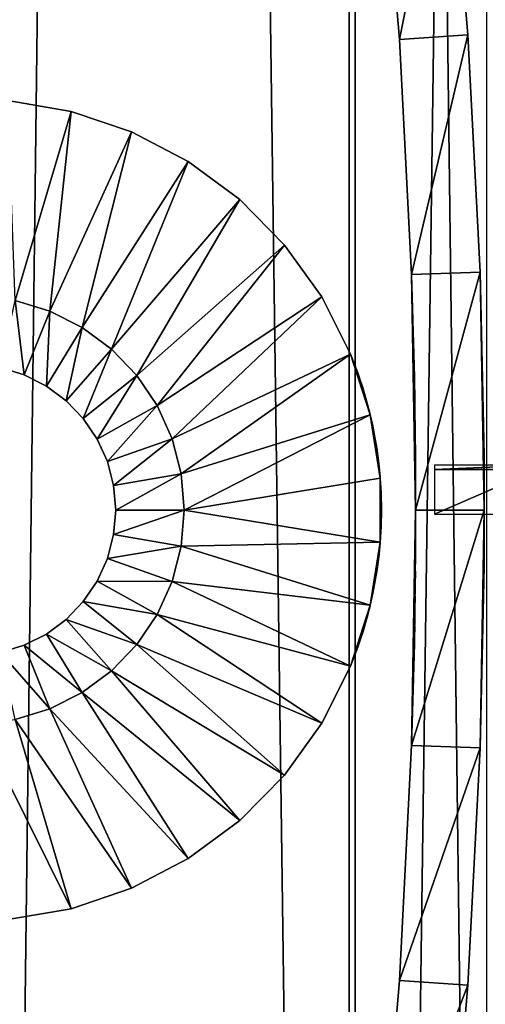
# Model space of a CAD drawing. Extents: x 0 to 751, y 0 to 1251.
# Drawn here: x 719 to 733, y 142 to 170 of the extents above; entities that cross this region are included whole.
import ezdxf

# ---------------------------------------------------------------- set-up
doc = ezdxf.new("R2010")
doc.units = 0
doc.header["$MEASUREMENT"] = 0

msp = doc.modelspace()

# ---------------------------------------------------------------- linework, layer by layer
for points in [[(729.047302, 1234.799927, 40.110023), (729.047302, 1.800001, 40.110023), (712.018372, 1.800001, 39.767185)], [(729.047302, 1234.799927, 40.110023), (712.018372, 1.800001, 39.767185), (712.018372, 1234.799927, 39.767185)], [(712.114441, 1234.799927, 41.764874), (712.114441, 1.800001, 41.764874), (728.870911, 1.800001, 42.10223)], [(712.114441, 1234.799927, 41.764874), (728.870911, 1.800001, 42.10223), (728.870911, 1234.799927, 42.10223)], [(732.873657, 1234.799927, 60.933529), (732.873657, 1.800001, 60.933529), (717.703125, 1.800001, 68.057182)], [(732.873657, 1234.799927, 60.933529), (717.703125, 1.800001, 68.057182), (717.703125, 1234.799927, 68.057182)], [(718.427856, 1234.799927, 69.921242), (718.427856, 1.800001, 69.921242), (733.845093, 1.800001, 62.681755)], [(718.427856, 1234.799927, 69.921242), (733.845093, 1.800001, 62.681755), (733.845093, 1234.799927, 62.681755)], [(728.870911, 1234.799927, 42.10223), (728.870911, 1.800001, 42.10223), (745.425964, 1.800001, 44.714359)], [(728.870911, 1234.799927, 42.10223), (745.425964, 1.800001, 44.714359), (745.425964, 1234.799927, 44.714359)], [(745.871521, 1234.799927, 42.764626), (745.871521, 1.800001, 42.764626), (729.047302, 1.800001, 40.110023)], [(745.871521, 1234.799927, 42.764626), (729.047302, 1.800001, 40.110023), (729.047302, 1234.799927, 40.110023)], [(729.756165, 176.574097, 0.000022), (731.745728, 176.778687, 0.000022), (730.342163, 169.729416, 0.000022)], [(730.342163, 169.729416, 0.000022), (731.745728, 176.778687, 0.000022), (732.337463, 169.865936, 0.000022)], [(731.745728, 176.778687, 0.000022), (731.745728, 176.778687, 34.500027), (732.337463, 169.865936, 34.500027)], [(731.745728, 176.778687, 0.000022), (732.337463, 169.865936, 34.500027), (732.337463, 169.865936, 0.000022)], [(730.342163, 169.729416, 0.000022), (730.342163, 169.729416, 33.000027), (729.756165, 176.574097, 33.000027)], [(730.342163, 169.729416, 0.000022), (729.756165, 176.574097, 33.000027), (729.756165, 176.574097, 0.000022)], [(730.342163, 169.729416, 0.000022), (732.337463, 169.865936, 0.000022), (730.693909, 162.868713, 0.000022)], [(730.693909, 162.868713, 0.000022), (732.337463, 169.865936, 0.000022), (732.692749, 162.937012, 0.000022)], [(732.337463, 169.865936, 0.000022), (732.337463, 169.865936, 34.500027), (732.692749, 162.937012, 34.500027)], [(732.337463, 169.865936, 0.000022), (732.692749, 162.937012, 34.500027), (732.692749, 162.937012, 0.000022)], [(730.693909, 162.868713, 0.000022), (730.693909, 162.868713, 33.000027), (730.342163, 169.729416, 33.000027)], [(730.693909, 162.868713, 0.000022), (730.342163, 169.729416, 33.000027), (730.342163, 169.729416, 0.000022)], [(719.127991, 162.109711, 3.000028), (718.920349, 167.948639, 3.000028), (720.758667, 167.632385, 3.000028)], [(720.758667, 167.632385, 31.171598), (720.758667, 167.632385, 3.000028), (718.920349, 167.948639, 3.000028)], [(720.758667, 167.632385, 31.171598), (718.920349, 167.948639, 3.000028), (718.920349, 167.948639, 31.171598)], [(719.127991, 162.109711, 3.000028), (720.758667, 167.632385, 3.000028), (720.141663, 161.799316, 3.000028)], [(720.141663, 161.799316, 3.000028), (720.758667, 167.632385, 3.000028), (722.525818, 167.035065, 3.000028)], [(722.525818, 167.035065, 31.171598), (722.525818, 167.035065, 3.000028), (720.758667, 167.632385, 3.000028)], [(722.525818, 167.035065, 31.171598), (720.758667, 167.632385, 3.000028), (720.758667, 167.632385, 31.171598)], [(720.141663, 161.799316, 3.000028), (722.525818, 167.035065, 3.000028), (721.088196, 161.322052, 3.000028)], [(721.088196, 161.322052, 3.000028), (722.525818, 167.035065, 3.000028), (724.179077, 166.171082, 3.000028)], [(724.179077, 166.171082, 31.171598), (724.179077, 166.171082, 3.000028), (722.525818, 167.035065, 3.000028)], [(724.179077, 166.171082, 31.171598), (722.525818, 167.035065, 3.000028), (722.525818, 167.035065, 31.171598)], [(721.088196, 161.322052, 3.000028), (724.179077, 166.171082, 3.000028), (721.940491, 160.691711, 3.000028)], [(721.940491, 160.691711, 3.000028), (724.179077, 166.171082, 3.000028), (725.678467, 165.061325, 3.000028)], [(725.678467, 165.061325, 31.171598), (725.678467, 165.061325, 3.000028), (724.179077, 166.171082, 3.000028)], [(725.678467, 165.061325, 31.171598), (724.179077, 166.171082, 3.000028), (724.179077, 166.171082, 31.171598)], [(721.940491, 160.691711, 3.000028), (725.678467, 165.061325, 3.000028), (722.674011, 159.926376, 3.000028)], [(722.674011, 159.926376, 3.000028), (725.678467, 165.061325, 3.000028), (726.987671, 163.73262, 3.000028)], [(726.987671, 163.73262, 31.171598), (726.987671, 163.73262, 3.000028), (725.678467, 165.061325, 3.000028)], [(726.987671, 163.73262, 31.171598), (725.678467, 165.061325, 3.000028), (725.678467, 165.061325, 31.171598)], [(722.674011, 159.926376, 3.000028), (726.987671, 163.73262, 3.000028), (723.267578, 159.048096, 3.000028)], [(723.267578, 159.048096, 3.000028), (726.987671, 163.73262, 3.000028), (728.075134, 162.217072, 3.000028)], [(728.075134, 162.217072, 31.171598), (728.075134, 162.217072, 3.000028), (726.987671, 163.73262, 3.000028)], [(728.075134, 162.217072, 31.171598), (726.987671, 163.73262, 3.000028), (726.987671, 163.73262, 31.171598)], [(730.693909, 162.868713, 0.000022), (732.692749, 162.937012, 0.000022), (730.811218, 156, 0.000022)], [(730.811218, 156, 0.000022), (732.692749, 162.937012, 0.000022), (732.811279, 156, 0.000022)], [(732.80249, 157.887268, 28.838032), (732.80365, 157.758331, 28.546993), (732.692749, 162.937012, 0.000022)], [(732.801453, 158, 29.500027), (732.801697, 157.97467, 29.182724), (732.692749, 162.937012, 34.500027)], [(732.807373, 157.249344, 31.061794), (732.805847, 157.481308, 30.843794), (732.692749, 162.937012, 34.500027)], [(732.807373, 157.249344, 31.061794), (732.692749, 162.937012, 34.500027), (732.807617, 157.216141, 31.08779)], [(732.811279, 156, 34.500027), (732.81012, 156.661987, 31.387289), (732.692749, 162.937012, 34.500027)], [(732.692749, 162.937012, 34.500027), (732.81012, 156.661987, 31.387289), (732.809082, 156.953033, 31.258356)], [(732.692749, 162.937012, 34.500027), (732.809082, 156.953033, 31.258356), (732.807617, 157.216141, 31.08779)], [(732.805847, 157.481308, 30.843794), (732.804382, 157.673141, 30.595753), (732.692749, 162.937012, 34.500027)], [(732.692749, 162.937012, 34.500027), (732.804382, 157.673141, 30.595753), (732.804199, 157.695877, 30.560217)], [(732.692749, 162.937012, 34.500027), (732.804199, 157.695877, 30.560217), (732.802856, 157.842606, 30.277733)], [(732.801453, 158, 29.500027), (732.692749, 162.937012, 34.500027), (732.801453, 157.995926, 29.627663)], [(732.802856, 157.842606, 30.277733), (732.802002, 157.941498, 29.980194), (732.692749, 162.937012, 34.500027)], [(732.692749, 162.937012, 34.500027), (732.802002, 157.941498, 29.980194), (732.801941, 157.951202, 29.9391)], [(732.692749, 162.937012, 34.500027), (732.801941, 157.951202, 29.9391), (732.801453, 157.995926, 29.627663)], [(732.80249, 157.887268, 28.838032), (732.692749, 162.937012, 0.000022), (732.802368, 157.900818, 28.878)], [(732.80365, 157.758331, 28.546993), (732.804993, 157.587769, 28.283882), (732.692749, 162.937012, 0.000022)], [(732.692749, 162.937012, 0.000022), (732.804993, 157.587769, 28.283882), (732.805237, 157.561768, 28.250675)], [(732.692749, 162.937012, 0.000022), (732.805237, 157.561768, 28.250675), (732.806824, 157.343781, 28.018713)], [(732.806824, 157.343781, 28.018713), (732.808289, 157.095734, 27.826891), (732.692749, 162.937012, 0.000022)], [(732.692749, 162.937012, 0.000022), (732.808289, 157.095734, 27.826891), (732.808472, 157.060196, 27.804152)], [(732.692749, 162.937012, 0.000022), (732.808472, 157.060196, 27.804152), (732.809753, 156.77771, 27.657427)], [(732.809753, 156.77771, 27.657427), (732.810669, 156.480164, 27.558521), (732.692749, 162.937012, 0.000022)], [(732.692749, 162.937012, 0.000022), (732.810669, 156.480164, 27.558521), (732.810791, 156.439087, 27.548817)], [(732.692749, 162.937012, 0.000022), (732.810791, 156.439087, 27.548817), (732.811279, 156, 0.000022)], [(732.692749, 162.937012, 0.000022), (732.692749, 162.937012, 34.500027), (732.801697, 157.97467, 29.182724)], [(732.692749, 162.937012, 0.000022), (732.801697, 157.97467, 29.182724), (732.802368, 157.900818, 28.878)], [(730.811218, 156, 0.000022), (730.810852, 156.391861, 25.019266), (730.693909, 162.868713, 0.000022)], [(730.693909, 162.868713, 0.000022), (730.810852, 156.391861, 25.019266), (730.809326, 156.878387, 25.09766)], [(730.693909, 162.868713, 0.000022), (730.809326, 156.878387, 25.09766), (730.807556, 157.227997, 25.193184)], [(730.807556, 157.227997, 25.193184), (730.804199, 157.685471, 25.372465), (730.693909, 162.868713, 0.000022)], [(730.693909, 162.868713, 0.000022), (730.804199, 157.685471, 25.372465), (730.80011, 158.120651, 25.608442)], [(730.693909, 162.868713, 0.000022), (730.80011, 158.120651, 25.608442), (730.796692, 158.418762, 25.814182)], [(730.796692, 158.418762, 25.814182), (730.791931, 158.791138, 26.134796), (730.693909, 162.868713, 0.000022)], [(730.693909, 162.868713, 0.000022), (730.791931, 158.791138, 26.134796), (730.787048, 159.123703, 26.501537)], [(730.693909, 162.868713, 0.000022), (730.787048, 159.123703, 26.501537), (730.783569, 159.336853, 26.794243)], [(730.783569, 159.336853, 26.794243), (730.779358, 159.582123, 27.220022), (730.693909, 162.868713, 0.000022)], [(730.693909, 162.868713, 0.000022), (730.779358, 159.582123, 27.220022), (730.775818, 159.774567, 27.676149)], [(730.693909, 162.868713, 0.000022), (730.775818, 159.774567, 27.676149), (730.773865, 159.878845, 28.023001)], [(730.773865, 159.878845, 28.023001), (730.772095, 159.969376, 28.505936), (730.693909, 162.868713, 33.000027)], [(730.693909, 162.868713, 33.000027), (730.772095, 159.969376, 28.505936), (730.771484, 160, 29.000025)], [(730.693909, 162.868713, 33.000027), (730.771484, 160, 29.000025), (730.752258, 160.874191, 33.000027)], [(730.773865, 159.878845, 28.023001), (730.693909, 162.868713, 33.000027), (730.693909, 162.868713, 0.000022)], [(718.706604, 160.154617, 0.200026), (719.127991, 162.109711, 0.200026), (719.395874, 159.943542, 0.200026)], [(719.395874, 159.943542, 0.200026), (719.127991, 162.109711, 0.200026), (720.141663, 161.799316, 0.200026)], [(719.127991, 162.109711, 0.200026), (719.127991, 162.109711, 3.000028), (720.141663, 161.799316, 3.000028)], [(719.127991, 162.109711, 0.200026), (720.141663, 161.799316, 3.000028), (720.141663, 161.799316, 0.200026)], [(723.267578, 159.048096, 3.000028), (728.075134, 162.217072, 3.000028), (723.704224, 158.082123, 3.000028)], [(723.704224, 158.082123, 3.000028), (728.075134, 162.217072, 3.000028), (728.914673, 160.551285, 3.000028)], [(728.914673, 160.551285, 31.171598), (728.914673, 160.551285, 3.000028), (728.075134, 162.217072, 3.000028)], [(728.914673, 160.551285, 31.171598), (728.075134, 162.217072, 3.000028), (728.075134, 162.217072, 31.171598)], [(719.395874, 159.943542, 0.200026), (720.141663, 161.799316, 0.200026), (720.039612, 159.619003, 0.200026)], [(720.039612, 159.619003, 0.200026), (720.141663, 161.799316, 0.200026), (721.088196, 161.322052, 0.200026)], [(720.141663, 161.799316, 0.200026), (720.141663, 161.799316, 3.000028), (721.088196, 161.322052, 3.000028)], [(720.141663, 161.799316, 0.200026), (721.088196, 161.322052, 3.000028), (721.088196, 161.322052, 0.200026)], [(720.039612, 159.619003, 0.200026), (721.088196, 161.322052, 0.200026), (720.61908, 159.190353, 0.200026)], [(720.61908, 159.190353, 0.200026), (721.088196, 161.322052, 0.200026), (721.940491, 160.691711, 0.200026)], [(721.088196, 161.322052, 0.200026), (721.088196, 161.322052, 3.000028), (721.940491, 160.691711, 3.000028)], [(721.088196, 161.322052, 0.200026), (721.940491, 160.691711, 3.000028), (721.940491, 160.691711, 0.200026)], [(720.61908, 159.190353, 0.200026), (721.940491, 160.691711, 0.200026), (721.11792, 158.669937, 0.200026)], [(721.11792, 158.669937, 0.200026), (721.940491, 160.691711, 0.200026), (722.674011, 159.926376, 0.200026)], [(721.940491, 160.691711, 0.200026), (721.940491, 160.691711, 3.000028), (722.674011, 159.926376, 3.000028)], [(721.940491, 160.691711, 0.200026), (722.674011, 159.926376, 3.000028), (722.674011, 159.926376, 0.200026)], [(730.752258, 160.874191, 33.000027), (730.771484, 160, 29.000025), (730.771484, 160, 32.000023)], [(730.752258, 160.874191, 33.000027), (730.771484, 160, 32.000023), (730.765442, 160.289932, 32.817692)], [(723.704224, 158.082123, 3.000028), (728.914673, 160.551285, 3.000028), (723.971375, 157.056259, 3.000028)], [(723.971375, 157.056259, 3.000028), (728.914673, 160.551285, 3.000028), (729.48584, 158.775513, 3.000028)], [(729.124939, 160, 31.171598), (729.124939, 160, 29.000025), (728.914673, 160.551285, 31.171598)], [(728.914673, 160.551285, 31.171598), (729.124939, 160, 29.000025), (729.135193, 159.970932, 28.518688)], [(728.914673, 160.551285, 3.000028), (729.135193, 159.970932, 28.518688), (729.165039, 159.884842, 28.047108)], [(729.165039, 159.884842, 28.047108), (729.197327, 159.789093, 27.718357), (728.914673, 160.551285, 3.000028)], [(728.914673, 160.551285, 3.000028), (729.197327, 159.789093, 27.718357), (729.257202, 159.604065, 27.2649)], [(728.914673, 160.551285, 3.000028), (729.257202, 159.604065, 27.2649), (729.329529, 159.365952, 26.838913)], [(729.329529, 159.365952, 26.838913), (729.380493, 159.186493, 26.582129), (728.914673, 160.551285, 3.000028)], [(728.914673, 160.551285, 3.000028), (729.380493, 159.186493, 26.582129), (729.464417, 158.864212, 26.207846)], [(728.914673, 160.551285, 3.000028), (729.464417, 158.864212, 26.207846), (729.48584, 158.775513, 3.000028)], [(729.135193, 159.970932, 28.518688), (728.914673, 160.551285, 3.000028), (728.914673, 160.551285, 31.171598)], [(719.395874, 159.943542, 0.200026), (719.395874, 159.943542, 5.000025), (718.706604, 160.154617, 5.000025)], [(719.395874, 159.943542, 0.200026), (718.706604, 160.154617, 5.000025), (718.706604, 160.154617, 0.200026)], [(730.765442, 160.289932, 32.817692), (730.771484, 160, 32.000023), (730.78418, 159.302597, 32.558262)], [(720.039612, 159.619003, 0.200026), (720.039612, 159.619003, 5.000025), (719.395874, 159.943542, 5.000025)], [(720.039612, 159.619003, 0.200026), (719.395874, 159.943542, 5.000025), (719.395874, 159.943542, 0.200026)], [(721.11792, 158.669937, 0.200026), (722.674011, 159.926376, 0.200026), (721.521545, 158.072708, 0.200026)], [(721.521545, 158.072708, 0.200026), (722.674011, 159.926376, 0.200026), (723.267578, 159.048096, 0.200026)], [(722.674011, 159.926376, 0.200026), (722.674011, 159.926376, 3.000028), (723.267578, 159.048096, 3.000028)], [(722.674011, 159.926376, 0.200026), (723.267578, 159.048096, 3.000028), (723.267578, 159.048096, 0.200026)], [(730.811218, 156, 32.000023), (730.80658, 157.372467, 32.239189), (730.771484, 160, 32.000023)], [(730.771484, 160, 32.000023), (730.80658, 157.372467, 32.239189), (730.797791, 158.332047, 32.365803)], [(730.771484, 160, 32.000023), (730.797791, 158.332047, 32.365803), (730.78418, 159.302597, 32.558262)], [(720.61908, 159.190353, 0.200026), (720.61908, 159.190353, 5.000025), (720.039612, 159.619003, 5.000025)], [(720.61908, 159.190353, 0.200026), (720.039612, 159.619003, 5.000025), (720.039612, 159.619003, 0.200026)], [(721.11792, 158.669937, 0.200026), (721.11792, 158.669937, 5.000025), (720.61908, 159.190353, 5.000025)], [(721.11792, 158.669937, 0.200026), (720.61908, 159.190353, 5.000025), (720.61908, 159.190353, 0.200026)], [(721.521545, 158.072708, 0.200026), (723.267578, 159.048096, 0.200026), (721.81842, 157.415848, 0.200026)], [(721.81842, 157.415848, 0.200026), (723.267578, 159.048096, 0.200026), (723.704224, 158.082123, 0.200026)], [(723.267578, 159.048096, 0.200026), (723.267578, 159.048096, 3.000028), (723.704224, 158.082123, 3.000028)], [(723.267578, 159.048096, 0.200026), (723.704224, 158.082123, 3.000028), (723.704224, 158.082123, 0.200026)], [(721.521545, 158.072708, 0.200026), (721.521545, 158.072708, 5.000025), (721.11792, 158.669937, 5.000025)], [(721.521545, 158.072708, 0.200026), (721.11792, 158.669937, 5.000025), (721.11792, 158.669937, 0.200026)], [(723.971375, 157.056259, 3.000028), (729.48584, 158.775513, 3.000028), (724.061279, 156, 3.000028)], [(724.061279, 156, 3.000028), (729.48584, 158.775513, 3.000028), (729.774963, 156.932678, 3.000028)], [(729.48584, 158.775513, 3.000028), (729.464417, 158.864212, 26.207846), (729.484802, 158.775269, 26.127144)], [(729.48584, 158.775513, 3.000028), (729.484802, 158.775269, 26.127144), (729.547607, 158.50145, 25.878683)], [(729.675354, 157.800888, 25.42835), (729.48584, 158.775513, 3.000028), (729.604004, 158.220383, 25.672874)], [(729.604004, 158.220383, 25.672874), (729.48584, 158.775513, 3.000028), (729.547607, 158.50145, 25.878683)], [(729.675354, 157.800888, 25.42835), (729.73407, 157.358566, 25.237806), (729.48584, 158.775513, 3.000028)], [(729.48584, 158.775513, 3.000028), (729.73407, 157.358566, 25.237806), (729.772156, 156.967896, 25.118895)], [(729.48584, 158.775513, 3.000028), (729.772156, 156.967896, 25.118895), (729.774963, 156.932678, 3.000028)], [(721.81842, 157.415848, 0.200026), (721.81842, 157.415848, 5.000025), (721.521545, 158.072708, 5.000025)], [(721.81842, 157.415848, 0.200026), (721.521545, 158.072708, 5.000025), (721.521545, 158.072708, 0.200026)], [(721.81842, 157.415848, 0.200026), (723.704224, 158.082123, 0.200026), (722.000122, 156.718262, 0.200026)], [(722.000122, 156.718262, 0.200026), (723.704224, 158.082123, 0.200026), (723.971375, 157.056259, 0.200026)], [(723.704224, 158.082123, 0.200026), (723.704224, 158.082123, 3.000028), (723.971375, 157.056259, 3.000028)], [(723.704224, 158.082123, 0.200026), (723.971375, 157.056259, 3.000028), (723.971375, 157.056259, 0.200026)], [(722.000122, 156.718262, 0.200026), (722.000122, 156.718262, 5.000025), (721.81842, 157.415848, 5.000025)], [(722.000122, 156.718262, 0.200026), (721.81842, 157.415848, 5.000025), (721.81842, 157.415848, 0.200026)], [(730.811218, 156, 32.000023), (730.810791, 156.417969, 32.177879), (730.80658, 157.372467, 32.239189)], [(731.359009, 157.30513, 30.116425), (731.359009, 157.186386, 28.677944), (734.359009, 157.30513, 30.116425)], [(734.359009, 157.30513, 30.116425), (731.359009, 157.186386, 28.677944), (734.359009, 157.186386, 28.677944)], [(731.359009, 157.186386, 28.677944), (731.359009, 155.881256, 28.061543), (734.359009, 157.186386, 28.677944)], [(734.359009, 157.186386, 28.677944), (731.359009, 155.881256, 28.061543), (734.359009, 155.881256, 28.061543)], [(722.000122, 156.718262, 0.200026), (723.971375, 157.056259, 0.200026), (722.061279, 156, 0.200026)], [(722.061279, 156, 0.200026), (723.971375, 157.056259, 0.200026), (724.061279, 156, 0.200026)], [(723.971375, 157.056259, 0.200026), (724.061279, 156, 3.000028), (724.061279, 156, 0.200026)], [(723.971375, 157.056259, 0.200026), (723.971375, 157.056259, 3.000028), (724.061279, 156, 3.000028)], [(724.061279, 156, 3.000028), (729.774963, 156.932678, 3.000028), (729.774963, 155.067322, 3.000028)], [(729.774963, 156.932678, 3.000028), (729.772156, 156.967896, 25.118895), (729.774353, 156.932648, 25.112324)], [(729.774963, 156.932678, 3.000028), (729.774353, 156.932648, 25.112324), (729.801086, 156.495712, 25.030859)], [(729.801086, 156.495712, 25.030859), (729.811279, 156, 25.000025), (729.774963, 156.932678, 3.000028)], [(729.774963, 156.932678, 3.000028), (729.811279, 156, 25.000025), (729.774963, 155.067322, 3.000028)], [(722.061279, 156, 0.200026), (722.061279, 156, 5.000025), (722.000122, 156.718262, 5.000025)], [(722.061279, 156, 0.200026), (722.000122, 156.718262, 5.000025), (722.000122, 156.718262, 0.200026)], [(732.811279, 156, 34.500027), (732.810303, 156.622025, 31.400837), (732.81012, 156.661987, 31.387289)], [(732.810974, 156.317307, 31.474695), (732.810303, 156.622025, 31.400837), (732.811279, 156, 34.500027)], [(730.810852, 156, 32.176483), (730.810791, 156.417969, 32.177879), (730.811218, 156, 32.000023)], [(730.811218, 156, 0.000022), (730.811218, 156, 25.000025), (730.810852, 156.391861, 25.019266)], [(732.810791, 156.439087, 27.548817), (732.811218, 156.127625, 27.504101), (732.811279, 156, 0.000022)], [(732.811279, 156, 34.500027), (732.811279, 156, 31.500027), (732.810974, 156.317307, 31.474695)], [(722.000122, 155.281754, 0.200026), (722.061279, 156, 5.000025), (722.061279, 156, 0.200026)], [(722.000122, 155.281754, 0.200026), (722.000122, 155.281754, 5.000025), (722.061279, 156, 5.000025)], [(722.061279, 156, 0.200026), (724.061279, 156, 0.200026), (722.000122, 155.281754, 0.200026)], [(722.000122, 155.281754, 0.200026), (724.061279, 156, 0.200026), (723.971375, 154.943756, 0.200026)], [(724.061279, 156, 0.200026), (724.061279, 156, 3.000028), (723.971375, 154.943756, 3.000028)], [(724.061279, 156, 0.200026), (723.971375, 154.943756, 3.000028), (723.971375, 154.943756, 0.200026)], [(724.061279, 156, 3.000028), (729.774963, 155.067322, 3.000028), (723.971375, 154.943756, 3.000028)], [(729.811279, 156, 25.000025), (729.801514, 155.517471, 25.029238), (729.774963, 155.067322, 3.000028)], [(730.811218, 156, 0.000022), (732.811279, 156, 0.000022), (730.693909, 149.131287, 0.000022)], [(730.693909, 149.131287, 0.000022), (732.811279, 156, 0.000022), (732.692749, 149.062988, 0.000022)], [(730.693909, 149.131287, 0.000022), (730.810669, 155.505905, 25.030657), (730.811218, 156, 0.000022)], [(730.771484, 152, 32.000023), (730.807434, 154.761459, 32.226665), (730.811218, 156, 32.000023)], [(730.811218, 156, 32.000023), (730.807434, 154.761459, 32.226665), (730.810974, 155.675003, 32.175396)], [(730.811218, 156, 0.000022), (730.810669, 155.505905, 25.030657), (730.811218, 156, 25.000025)], [(730.811218, 156, 32.000023), (730.810974, 155.675003, 32.175396), (730.810852, 156, 32.176483)], [(732.811279, 156, 0.000022), (732.811279, 156, 27.500027), (732.692749, 149.062988, 0.000022)], [(732.692749, 149.062988, 0.000022), (732.811279, 156, 27.500027), (732.810974, 155.682693, 27.525354)], [(732.692749, 149.062988, 34.500027), (732.809326, 155.105301, 31.28875), (732.811279, 156, 34.500027)], [(732.809326, 155.105301, 31.28875), (732.809448, 155.143265, 31.307228), (732.811279, 156, 34.500027)], [(732.811279, 156, 34.500027), (732.809448, 155.143265, 31.307228), (732.810486, 155.440826, 31.420265)], [(732.811279, 156, 34.500027), (732.810486, 155.440826, 31.420265), (732.811096, 155.747803, 31.48406)], [(732.811096, 155.747803, 31.48406), (732.811157, 155.789749, 31.488943), (732.811279, 156, 34.500027)], [(732.811279, 156, 34.500027), (732.811157, 155.789749, 31.488943), (732.811279, 156, 31.500027)], [(732.811279, 156, 0.000022), (732.811218, 156.127625, 27.504101), (732.811279, 156, 27.500027)], [(729.774963, 155.067322, 3.000028), (729.801514, 155.517471, 25.029238), (729.774536, 155.067337, 25.111616)], [(730.693909, 149.131287, 0.000022), (730.808838, 155.02298, 25.121181), (730.810669, 155.505905, 25.030657)], [(732.692749, 149.062988, 0.000022), (732.810974, 155.682693, 27.525354), (732.810303, 155.377991, 27.599213)], [(721.81842, 154.584152, 0.200026), (721.81842, 154.584152, 5.000025), (722.000122, 155.281754, 5.000025)], [(721.81842, 154.584152, 0.200026), (722.000122, 155.281754, 5.000025), (722.000122, 155.281754, 0.200026)], [(722.000122, 155.281754, 0.200026), (723.971375, 154.943756, 0.200026), (721.81842, 154.584152, 0.200026)], [(732.81012, 155.337997, 27.612761), (732.692749, 149.062988, 0.000022), (732.810303, 155.377991, 27.599213)], [(732.81012, 155.337997, 27.612761), (732.809082, 155.046967, 27.741693), (732.692749, 149.062988, 0.000022)], [(721.81842, 154.584152, 0.200026), (723.971375, 154.943756, 0.200026), (723.704224, 153.917877, 0.200026)], [(723.971375, 154.943756, 0.200026), (723.971375, 154.943756, 3.000028), (723.704224, 153.917877, 3.000028)], [(723.971375, 154.943756, 0.200026), (723.704224, 153.917877, 3.000028), (723.704224, 153.917877, 0.200026)], [(723.971375, 154.943756, 3.000028), (729.48584, 153.224487, 3.000028), (723.704224, 153.917877, 3.000028)], [(723.971375, 154.943756, 3.000028), (729.774963, 155.067322, 3.000028), (729.48584, 153.224487, 3.000028)], [(729.774963, 155.067322, 3.000028), (729.774536, 155.067337, 25.111616), (729.48584, 153.224487, 3.000028)], [(729.48584, 153.224487, 3.000028), (729.774536, 155.067337, 25.111616), (729.773193, 155.044937, 25.115713)], [(729.48584, 153.224487, 3.000028), (729.773193, 155.044937, 25.115713), (729.742432, 154.715973, 25.211718)], [(730.806885, 154.676117, 25.225456), (730.808838, 155.02298, 25.121181), (730.693909, 149.131287, 0.000022)], [(732.692749, 149.062988, 34.500027), (732.807922, 154.836746, 31.126932), (732.809326, 155.105301, 31.28875)], [(732.809082, 155.046967, 27.741693), (732.807617, 154.783859, 27.912258), (732.692749, 149.062988, 0.000022)], [(721.521545, 153.927292, 0.200026), (721.521545, 153.927292, 5.000025), (721.81842, 154.584152, 5.000025)], [(721.521545, 153.927292, 0.200026), (721.81842, 154.584152, 5.000025), (721.81842, 154.584152, 0.200026)], [(721.81842, 154.584152, 0.200026), (723.704224, 153.917877, 0.200026), (721.521545, 153.927292, 0.200026)], [(729.742432, 154.715973, 25.211718), (729.684814, 154.262726, 25.396992), (729.48584, 153.224487, 3.000028)], [(730.693909, 149.131287, 0.000022), (730.803345, 154.220001, 25.417902), (730.806885, 154.676117, 25.225456)], [(730.771484, 152, 32.000023), (730.799805, 153.850967, 32.3367), (730.807434, 154.761459, 32.226665)], [(732.806396, 154.593353, 30.921764), (732.807922, 154.836746, 31.126932), (732.692749, 149.062988, 34.500027)], [(732.692749, 149.062988, 0.000022), (732.807617, 154.783859, 27.912258), (732.807373, 154.750641, 27.938257)], [(732.692749, 149.062988, 0.000022), (732.807373, 154.750641, 27.938257), (732.805847, 154.518692, 28.156258)], [(732.692749, 149.062988, 34.500027), (732.806213, 154.56369, 30.89179), (732.806396, 154.593353, 30.921764)], [(732.692749, 149.062988, 34.500027), (732.804626, 154.363815, 30.650194), (732.806213, 154.56369, 30.89179)], [(732.805847, 154.518692, 28.156258), (732.804382, 154.326874, 28.404299), (732.692749, 149.062988, 0.000022)], [(732.803345, 154.202057, 30.376036), (732.804626, 154.363815, 30.650194), (732.692749, 149.062988, 34.500027)], [(732.692749, 149.062988, 0.000022), (732.804382, 154.326874, 28.404299), (732.804199, 154.304138, 28.439831)], [(732.692749, 149.062988, 0.000022), (732.804199, 154.304138, 28.439831), (732.802856, 154.157394, 28.722317)], [(729.684814, 154.262726, 25.396992), (729.614746, 153.837173, 25.635183), (729.48584, 153.224487, 3.000028)], [(730.693909, 149.131287, 0.000022), (730.799194, 153.79422, 25.663181), (730.803345, 154.220001, 25.417902)], [(732.692749, 149.062988, 34.500027), (732.803101, 154.18399, 30.337923), (732.803345, 154.202057, 30.376036)], [(732.692749, 149.062988, 34.500027), (732.802124, 154.075333, 30.043793), (732.803101, 154.18399, 30.337923)], [(732.802002, 154.058502, 29.019855), (732.692749, 149.062988, 34.500027), (732.802856, 154.157394, 28.722317)], [(732.802856, 154.157394, 28.722317), (732.692749, 149.062988, 34.500027), (732.692749, 149.062988, 0.000022)], [(732.801575, 154.013458, 29.731556), (732.802124, 154.075333, 30.043793), (732.692749, 149.062988, 34.500027)], [(732.802002, 154.058502, 29.019855), (732.801941, 154.048782, 29.060953), (732.692749, 149.062988, 34.500027)], [(732.801941, 154.048782, 29.060953), (732.801453, 154.003845, 29.37607), (732.692749, 149.062988, 34.500027)], [(732.692749, 149.062988, 34.500027), (732.801514, 154.009003, 29.689569), (732.801575, 154.013458, 29.731556)], [(732.692749, 149.062988, 34.500027), (732.801453, 154.003845, 29.37607), (732.801514, 154.009003, 29.689569)], [(721.11792, 153.330078, 0.200026), (721.11792, 153.330078, 5.000025), (721.521545, 153.927292, 5.000025)], [(721.11792, 153.330078, 0.200026), (721.521545, 153.927292, 5.000025), (721.521545, 153.927292, 0.200026)], [(721.521545, 153.927292, 0.200026), (723.267578, 152.951904, 0.200026), (721.11792, 153.330078, 0.200026)], [(721.521545, 153.927292, 0.200026), (723.704224, 153.917877, 0.200026), (723.267578, 152.951904, 0.200026)], [(723.704224, 153.917877, 0.200026), (723.704224, 153.917877, 3.000028), (723.267578, 152.951904, 3.000028)], [(723.704224, 153.917877, 0.200026), (723.267578, 152.951904, 3.000028), (723.267578, 152.951904, 0.200026)], [(723.704224, 153.917877, 3.000028), (728.914673, 151.44873, 3.000028), (723.267578, 152.951904, 3.000028)], [(723.704224, 153.917877, 3.000028), (729.48584, 153.224487, 3.000028), (728.914673, 151.44873, 3.000028)], [(729.48584, 153.224487, 3.000028), (729.614746, 153.837173, 25.635183), (729.564209, 153.577499, 25.817022)], [(730.795715, 153.501511, 25.876318), (730.799194, 153.79422, 25.663181), (730.693909, 149.131287, 0.000022)], [(730.787964, 152.942337, 32.503719), (730.799805, 153.850967, 32.3367), (730.771484, 152, 32.000023)], [(729.48584, 153.224487, 3.000028), (729.564209, 153.577499, 25.817022), (729.485535, 153.224564, 26.121855)], [(730.693909, 149.131287, 0.000022), (730.790833, 153.134781, 26.208885), (730.795715, 153.501511, 25.876318)], [(720.61908, 152.809647, 0.200026), (720.61908, 152.809647, 5.000025), (721.11792, 153.330078, 5.000025)], [(720.61908, 152.809647, 0.200026), (721.11792, 153.330078, 5.000025), (721.11792, 153.330078, 0.200026)], [(721.11792, 153.330078, 0.200026), (722.674011, 152.073624, 0.200026), (720.61908, 152.809647, 0.200026)], [(721.11792, 153.330078, 0.200026), (723.267578, 152.951904, 0.200026), (722.674011, 152.073624, 0.200026)], [(729.48584, 153.224487, 3.000028), (729.485535, 153.224564, 26.121855), (728.914673, 151.44873, 3.000028)], [(728.914673, 151.44873, 3.000028), (729.485535, 153.224564, 26.121855), (729.480835, 153.203369, 26.140162)], [(729.480835, 153.203369, 26.140162), (729.397034, 152.874481, 26.503798), (728.914673, 151.44873, 3.000028)], [(730.693909, 149.131287, 0.000022), (730.786011, 152.814163, 26.581261), (730.790833, 153.134781, 26.208885)], [(723.267578, 152.951904, 0.200026), (723.267578, 152.951904, 3.000028), (722.674011, 152.073624, 3.000028)], [(723.267578, 152.951904, 0.200026), (722.674011, 152.073624, 3.000028), (722.674011, 152.073624, 0.200026)], [(723.267578, 152.951904, 3.000028), (728.075134, 149.782944, 3.000028), (722.674011, 152.073624, 3.000028)], [(723.267578, 152.951904, 3.000028), (728.914673, 151.44873, 3.000028), (728.075134, 149.782944, 3.000028)], [(728.914673, 151.44873, 3.000028), (729.397034, 152.874481, 26.503798), (729.340332, 152.671326, 26.781939)], [(730.771484, 152, 32.000023), (730.772156, 152.034363, 32.725609), (730.787964, 152.942337, 32.503719)], [(720.039612, 152.380997, 0.200026), (720.039612, 152.380997, 5.000025), (720.61908, 152.809647, 5.000025)], [(720.039612, 152.380997, 0.200026), (720.61908, 152.809647, 5.000025), (720.61908, 152.809647, 0.200026)], [(720.61908, 152.809647, 0.200026), (721.940491, 151.308304, 0.200026), (720.039612, 152.380997, 0.200026)], [(720.61908, 152.809647, 0.200026), (722.674011, 152.073624, 0.200026), (721.940491, 151.308304, 0.200026)], [(728.914673, 151.44873, 3.000028), (729.340332, 152.671326, 26.781939), (729.267029, 152.4272, 27.201395)], [(730.782654, 152.608429, 26.879374), (730.786011, 152.814163, 26.581261), (730.693909, 149.131287, 0.000022)], [(730.693909, 149.131287, 0.000022), (730.778564, 152.372437, 27.314558), (730.782654, 152.608429, 26.879374)], [(719.395874, 152.056473, 0.200026), (719.395874, 152.056473, 5.000025), (720.039612, 152.380997, 5.000025)], [(719.395874, 152.056473, 0.200026), (720.039612, 152.380997, 5.000025), (720.039612, 152.380997, 0.200026)], [(720.039612, 152.380997, 0.200026), (721.088196, 150.677948, 0.200026), (719.395874, 152.056473, 0.200026)], [(720.039612, 152.380997, 0.200026), (721.940491, 151.308304, 0.200026), (721.088196, 150.677948, 0.200026)], [(729.267029, 152.4272, 27.201395), (729.206055, 152.237076, 27.643419), (728.914673, 151.44873, 3.000028)], [(730.775208, 152.193161, 27.772032), (730.778564, 152.372437, 27.314558), (730.693909, 149.131287, 0.000022)], [(718.706604, 151.845398, 0.200026), (718.706604, 151.845398, 5.000025), (719.395874, 152.056473, 5.000025)], [(718.706604, 151.845398, 0.200026), (719.395874, 152.056473, 5.000025), (719.395874, 152.056473, 0.200026)], [(719.395874, 152.056473, 0.200026), (720.141663, 150.200699, 0.200026), (718.706604, 151.845398, 0.200026)], [(719.395874, 152.056473, 0.200026), (721.088196, 150.677948, 0.200026), (720.141663, 150.200699, 0.200026)], [(722.674011, 152.073624, 0.200026), (722.674011, 152.073624, 3.000028), (721.940491, 151.308304, 3.000028)], [(722.674011, 152.073624, 0.200026), (721.940491, 151.308304, 3.000028), (721.940491, 151.308304, 0.200026)], [(722.674011, 152.073624, 3.000028), (726.987671, 148.26738, 3.000028), (721.940491, 151.308304, 3.000028)], [(722.674011, 152.073624, 3.000028), (728.075134, 149.782944, 3.000028), (726.987671, 148.26738, 3.000028)], [(728.914673, 151.44873, 3.000028), (729.206055, 152.237076, 27.643419), (729.166077, 152.118256, 28.034639)], [(728.914673, 151.44873, 3.000028), (729.166077, 152.118256, 28.034639), (729.135742, 152.030685, 28.505474)], [(728.914673, 151.44873, 31.171598), (728.914673, 151.44873, 3.000028), (729.135742, 152.030685, 28.505474)], [(728.914673, 151.44873, 31.171598), (729.135742, 152.030685, 28.505474), (729.124939, 152, 29.000025)], [(729.124939, 152, 29.000025), (729.124939, 152, 31.171598), (728.914673, 151.44873, 31.171598)], [(730.693909, 149.131287, 0.000022), (730.773376, 152.097641, 28.121639), (730.775208, 152.193161, 27.772032)], [(730.693909, 149.131287, 33.000027), (730.771912, 152.019241, 28.60817), (730.773376, 152.097641, 28.121639)], [(730.693909, 149.131287, 0.000022), (730.693909, 149.131287, 33.000027), (730.773376, 152.097641, 28.121639)], [(730.693909, 149.131287, 33.000027), (730.771484, 152, 29.000025), (730.771912, 152.019241, 28.60817)], [(730.693909, 149.131287, 33.000027), (730.752258, 151.125809, 33.000027), (730.771484, 152, 32.000023)], [(730.771484, 152, 32.000023), (730.771484, 152, 29.000025), (730.693909, 149.131287, 33.000027)], [(730.771484, 152, 32.000023), (730.752258, 151.125809, 33.000027), (730.772156, 152.034363, 32.725609)], [(718.706604, 151.845398, 0.200026), (720.141663, 150.200699, 0.200026), (719.127991, 149.890274, 0.200026)], [(728.075134, 149.782944, 31.171598), (728.075134, 149.782944, 3.000028), (728.914673, 151.44873, 3.000028)], [(728.075134, 149.782944, 31.171598), (728.914673, 151.44873, 3.000028), (728.914673, 151.44873, 31.171598)], [(721.940491, 151.308304, 0.200026), (721.940491, 151.308304, 3.000028), (721.088196, 150.677948, 3.000028)], [(721.940491, 151.308304, 0.200026), (721.088196, 150.677948, 3.000028), (721.088196, 150.677948, 0.200026)], [(721.940491, 151.308304, 3.000028), (725.678467, 146.93866, 3.000028), (721.088196, 150.677948, 3.000028)], [(721.940491, 151.308304, 3.000028), (726.987671, 148.26738, 3.000028), (725.678467, 146.93866, 3.000028)], [(721.088196, 150.677948, 0.200026), (721.088196, 150.677948, 3.000028), (720.141663, 150.200699, 3.000028)], [(721.088196, 150.677948, 0.200026), (720.141663, 150.200699, 3.000028), (720.141663, 150.200699, 0.200026)], [(721.088196, 150.677948, 3.000028), (724.179077, 145.828918, 3.000028), (720.141663, 150.200699, 3.000028)], [(721.088196, 150.677948, 3.000028), (725.678467, 146.93866, 3.000028), (724.179077, 145.828918, 3.000028)], [(720.141663, 150.200699, 0.200026), (720.141663, 150.200699, 3.000028), (719.127991, 149.890274, 3.000028)], [(720.141663, 150.200699, 0.200026), (719.127991, 149.890274, 3.000028), (719.127991, 149.890274, 0.200026)], [(720.141663, 150.200699, 3.000028), (722.525818, 144.964951, 3.000028), (719.127991, 149.890274, 3.000028)], [(720.141663, 150.200699, 3.000028), (724.179077, 145.828918, 3.000028), (722.525818, 144.964951, 3.000028)], [(719.127991, 149.890274, 3.000028), (720.758667, 144.367599, 3.000028), (718.076538, 149.75563, 3.000028)], [(718.076538, 149.75563, 3.000028), (720.758667, 144.367599, 3.000028), (718.920349, 144.051361, 3.000028)], [(719.127991, 149.890274, 3.000028), (722.525818, 144.964951, 3.000028), (720.758667, 144.367599, 3.000028)], [(726.987671, 148.26738, 31.171598), (726.987671, 148.26738, 3.000028), (728.075134, 149.782944, 3.000028)], [(726.987671, 148.26738, 31.171598), (728.075134, 149.782944, 3.000028), (728.075134, 149.782944, 31.171598)], [(730.693909, 149.131287, 0.000022), (732.692749, 149.062988, 0.000022), (730.342163, 142.270584, 0.000022)], [(730.342163, 142.270584, 0.000022), (730.342163, 142.270584, 33.000027), (730.693909, 149.131287, 33.000027)], [(730.342163, 142.270584, 0.000022), (730.693909, 149.131287, 33.000027), (730.693909, 149.131287, 0.000022)], [(730.342163, 142.270584, 0.000022), (732.692749, 149.062988, 0.000022), (732.337463, 142.134048, 0.000022)], [(732.692749, 149.062988, 0.000022), (732.692749, 149.062988, 34.500027), (732.337463, 142.134048, 34.500027)], [(732.692749, 149.062988, 0.000022), (732.337463, 142.134048, 34.500027), (732.337463, 142.134048, 0.000022)], [(725.678467, 146.93866, 31.171598), (725.678467, 146.93866, 3.000028), (726.987671, 148.26738, 3.000028)], [(725.678467, 146.93866, 31.171598), (726.987671, 148.26738, 3.000028), (726.987671, 148.26738, 31.171598)], [(724.179077, 145.828918, 31.171598), (724.179077, 145.828918, 3.000028), (725.678467, 146.93866, 3.000028)], [(724.179077, 145.828918, 31.171598), (725.678467, 146.93866, 3.000028), (725.678467, 146.93866, 31.171598)], [(722.525818, 144.964951, 31.171598), (722.525818, 144.964951, 3.000028), (724.179077, 145.828918, 3.000028)], [(722.525818, 144.964951, 31.171598), (724.179077, 145.828918, 3.000028), (724.179077, 145.828918, 31.171598)], [(720.758667, 144.367599, 31.171598), (720.758667, 144.367599, 3.000028), (722.525818, 144.964951, 3.000028)], [(720.758667, 144.367599, 31.171598), (722.525818, 144.964951, 3.000028), (722.525818, 144.964951, 31.171598)], [(718.920349, 144.051361, 31.171598), (718.920349, 144.051361, 3.000028), (720.758667, 144.367599, 3.000028)], [(718.920349, 144.051361, 31.171598), (720.758667, 144.367599, 3.000028), (720.758667, 144.367599, 31.171598)], [(730.342163, 142.270584, 0.000022), (732.337463, 142.134048, 0.000022), (729.756165, 135.425888, 0.000022)], [(729.756165, 135.425888, 0.000022), (729.756165, 135.425888, 33.000027), (730.342163, 142.270584, 33.000027)], [(729.756165, 135.425888, 0.000022), (730.342163, 142.270584, 33.000027), (730.342163, 142.270584, 0.000022)], [(729.756165, 135.425888, 0.000022), (732.337463, 142.134048, 0.000022), (731.745728, 135.221313, 0.000022)], [(732.337463, 142.134048, 0.000022), (732.337463, 142.134048, 34.500027), (731.745728, 135.221313, 34.500027)], [(732.337463, 142.134048, 0.000022), (731.745728, 135.221313, 34.500027), (731.745728, 135.221313, 0.000022)]]:
    msp.add_3dface(points)

doc.saveas('drawing.dxf')
